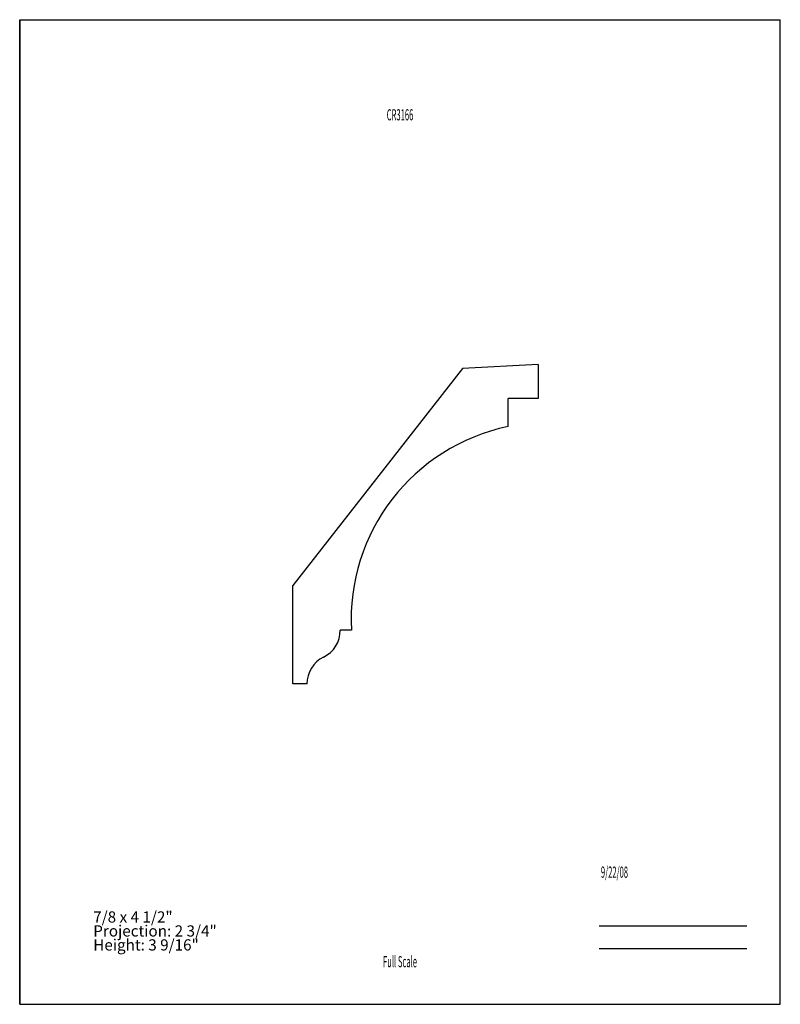
# Model space of a CAD drawing. Units: inches. Extents: x -4.3 to 4.2, y -5.5 to 5.5.
import ezdxf
from ezdxf.enums import TextEntityAlignment as Align

# ---------------------------------------------------------------- set-up
doc = ezdxf.new("R2010")
doc.units = ezdxf.units.IN
doc.header["$MEASUREMENT"] = 0
doc.linetypes.add('Continuous2', pattern=[0])
doc.layers.add('Unnamed Level 1', color=1, linetype='Continuous')
doc.styles.add('MCStick_A0.500000_S0.000000', font='Simplex', dxfattribs={"width": 0.5})
doc.styles.add('MCStick_A0.700000_S0.000000', font='Simplex', dxfattribs={"width": 0.7})

msp = doc.modelspace()

# ---------------------------------------------------------------- linework, layer by layer
at = {"layer": 'Unnamed Level 1', "color": 18, "linetype": 'Continuous2', "lineweight": -3, "true_color": 0x000000}
for p, q in [((-4.25, 5.5), (4.25, 5.5)), ((-4.25, -5.5), (-4.25, 5.5)), ((-4.25, 5.5), (-4.25, -5.5)), ((4.25, -5.5), (4.25, 5.5)), ((0.699, 1.605), (-1.196, -0.82)), ((1.543, 1.649), (0.699, 1.605)), ((1.543, 1.649), (1.543, 1.267)), ((1.209, 0.954), (1.209, 1.267)), ((1.543, 1.267), (1.209, 1.267)), ((-1.196, -1.921), (-1.196, -0.82)), ((-0.543, -1.32), (-0.668, -1.32)), ((-1.039, -1.921), (-1.196, -1.921)), ((-4.25, -5.5), (4.25, -5.5)), ((-4.25, -5.5), (4.25, -5.5))]:
    msp.add_line(p, q, dxfattribs=at)
at = {"layer": 'Unnamed Level 1', "color": 176, "linetype": 'Continuous2', "lineweight": -3, "true_color": 0x000080}
for p, q in [((2.226, -4.625), (3.875, -4.625)), ((2.226, -4.875), (3.875, -4.875))]:
    msp.add_line(p, q, dxfattribs=at)
at = {"layer": 'Unnamed Level 1', "color": 18, "linetype": 'Continuous2', "lineweight": -3, "true_color": 0x000000}
for centre, radius, start, end in [((1.655, -1.201), 2.201, 101.7062, 183.0804), ((-1.001, -1.322), 0.333, 296.2147, 0.3789), ((-0.706, -1.92), 0.334, 116.3265, 180.267)]:
    msp.add_arc(centre, radius, start, end, dxfattribs=at)

# ---------------------------------------------------------------- texts
at = {"layer": 'Unnamed Level 1', "color": 176, "linetype": 'Continuous2', "lineweight": -3, "true_color": 0x000080, "style": 'MCStick_A0.500000_S0.000000', "width": 0.5}
msp.add_text('CR3166', height=0.125, dxfattribs=at).set_placement((0, 4.5), align=Align.TOP_CENTER)
msp.add_text(' 9/22/08', height=0.125, dxfattribs=at).set_placement((2.226, -4.125), align=Align.BOTTOM_LEFT)
msp.add_text('Full Scale', height=0.125, dxfattribs=at).set_placement((0, -5.125), align=Align.BOTTOM_CENTER)
at = {"layer": 'Unnamed Level 1', "color": 5, "linetype": 'Continuous2', "lineweight": -3, "true_color": 0x0000ff, "insert": (-3.428, -4.938), "char_height": 0.125, "width": 1.68701, "attachment_point": 7, "line_spacing_factor": 0.75, "style": 'MCStick_A0.700000_S0.000000'}
msp.add_mtext('7/8 x 4 1/2"^M\\PProjection: 2 3/4"^M\\PHeight: 3 9/16"', dxfattribs=at)

doc.saveas('drawing.dxf')
